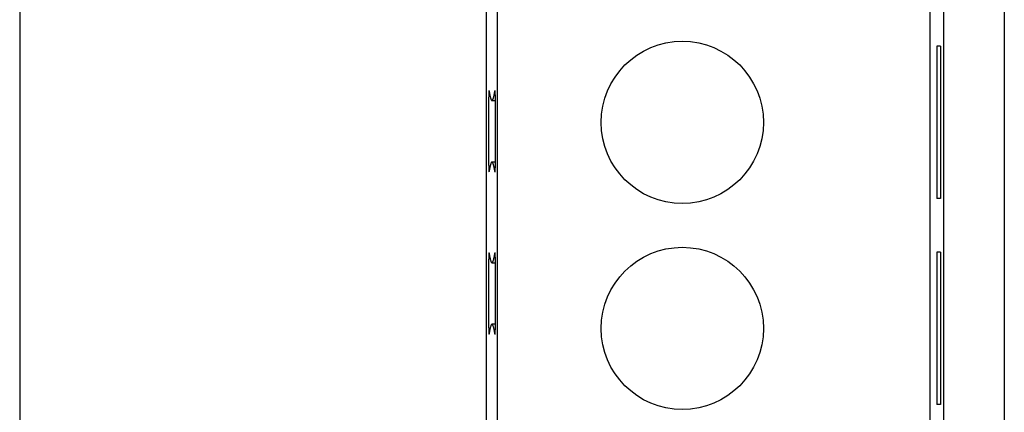
# Model space of a CAD drawing. Units: millimetres. Extents: x 0 to 841, y 0 to 594.
# Drawn here: x 564 to 576, y 360 to 365 of the extents above; entities that cross this region are included whole.
import ezdxf

# ---------------------------------------------------------------- set-up
doc = ezdxf.new("R2010")
doc.units = ezdxf.units.MM
doc.layers.add('SLD-0', color=179, linetype='Continuous')

msp = doc.modelspace()

# ---------------------------------------------------------------- linework, layer by layer
at = {"layer": 'SLD-0'}
for p, q in [((575.669, 398.139), (575.669, 346.439)), ((574.919, 397.889), (574.919, 346.689)), ((563.532, 397.775), (563.532, 346.803)), ((569.284, 397.775), (569.284, 346.803)), ((569.419, 397.826), (569.419, 346.752)), ((574.752, 397.826), (574.752, 346.752)), ((574.836, 364.34), (574.836, 362.459)), ((574.884, 364.34), (574.836, 364.34)), ((574.884, 364.34), (574.884, 362.459)), ((569.315, 363.765), (569.314, 363.762)), ((569.314, 363.762), (569.314, 363.759)), ((569.314, 363.759), (569.314, 363.756)), ((569.314, 363.756), (569.314, 363.753)), ((569.314, 363.753), (569.314, 363.749)), ((569.314, 363.749), (569.314, 363.746)), ((569.316, 363.78), (569.315, 363.779)), ((569.315, 363.779), (569.315, 363.777)), ((569.315, 363.777), (569.315, 363.775)), ((569.315, 363.775), (569.315, 363.773)), ((569.315, 363.773), (569.315, 363.77)), ((569.315, 363.77), (569.315, 363.768)), ((569.315, 363.768), (569.315, 363.765)), ((569.317, 363.788), (569.316, 363.787)), ((569.316, 363.787), (569.316, 363.786)), ((569.316, 363.786), (569.316, 363.785)), ((569.316, 363.785), (569.316, 363.784)), ((569.316, 363.784), (569.316, 363.782)), ((569.316, 363.782), (569.316, 363.78)), ((569.318, 363.789), (569.317, 363.789)), ((569.317, 363.789), (569.317, 363.789)), ((569.317, 363.789), (569.317, 363.789)), ((569.317, 363.789), (569.317, 363.789)), ((569.317, 363.789), (569.317, 363.789)), ((569.317, 363.789), (569.317, 363.788)), ((569.317, 363.788), (569.317, 363.788)), ((569.318, 363.788), (569.318, 363.789)), ((569.318, 363.787), (569.318, 363.788)), ((569.318, 363.788), (569.318, 363.788)), ((569.318, 363.786), (569.318, 363.787)), ((569.318, 363.786), (569.32, 363.774)), ((569.32, 363.774), (569.322, 363.762)), ((569.322, 363.762), (569.324, 363.751)), ((569.324, 363.751), (569.326, 363.741)), ((569.382, 363.741), (569.384, 363.751)), ((569.384, 363.751), (569.386, 363.762)), ((569.386, 363.762), (569.388, 363.774)), ((569.388, 363.774), (569.39, 363.786)), ((569.391, 363.789), (569.39, 363.789)), ((569.39, 363.789), (569.39, 363.789)), ((569.39, 363.789), (569.39, 363.788)), ((569.39, 363.788), (569.39, 363.788)), ((569.39, 363.788), (569.39, 363.787)), ((569.39, 363.787), (569.39, 363.786)), ((569.39, 363.786), (569.392, 363.786)), ((569.391, 363.788), (569.391, 363.789)), ((569.391, 363.789), (569.391, 363.789)), ((569.391, 363.789), (569.391, 363.789)), ((569.391, 363.789), (569.391, 363.789)), ((569.391, 363.787), (569.391, 363.788)), ((569.391, 363.788), (569.391, 363.788)), ((569.392, 363.786), (569.391, 363.787)), ((569.392, 363.785), (569.392, 363.786)), ((569.392, 363.784), (569.392, 363.785)), ((569.392, 363.782), (569.392, 363.784)), ((569.392, 363.78), (569.392, 363.782)), ((569.392, 363.779), (569.392, 363.78)), ((569.393, 363.777), (569.392, 363.779)), ((569.393, 363.775), (569.393, 363.777)), ((569.393, 363.773), (569.393, 363.775)), ((569.393, 363.77), (569.393, 363.773)), ((569.393, 363.768), (569.393, 363.77)), ((569.393, 363.765), (569.393, 363.768)), ((569.393, 363.762), (569.393, 363.765)), ((569.394, 363.759), (569.393, 363.762)), ((569.394, 363.756), (569.394, 363.759)), ((569.394, 363.753), (569.394, 363.756)), ((569.394, 363.749), (569.394, 363.753)), ((569.394, 363.746), (569.394, 363.749)), ((569.312, 363.67), (569.311, 363.664)), ((569.311, 363.664), (569.311, 363.658)), ((569.311, 363.658), (569.311, 363.652)), ((569.311, 363.652), (569.311, 363.646)), ((569.311, 363.646), (569.311, 363.64)), ((569.311, 363.64), (569.311, 363.633)), ((569.311, 363.633), (569.311, 363.627)), ((569.311, 363.627), (569.311, 363.62)), ((569.313, 363.712), (569.312, 363.707)), ((569.312, 363.707), (569.312, 363.702)), ((569.312, 363.702), (569.312, 363.697)), ((569.312, 363.697), (569.312, 363.692)), ((569.312, 363.692), (569.312, 363.687)), ((569.312, 363.687), (569.312, 363.681)), ((569.312, 363.681), (569.312, 363.676)), ((569.312, 363.676), (569.312, 363.67)), ((569.314, 363.742), (569.313, 363.738)), ((569.313, 363.738), (569.313, 363.734)), ((569.313, 363.734), (569.313, 363.73)), ((569.313, 363.73), (569.313, 363.726)), ((569.313, 363.726), (569.313, 363.721)), ((569.313, 363.721), (569.313, 363.717)), ((569.313, 363.717), (569.313, 363.712)), ((569.314, 363.746), (569.314, 363.742)), ((569.326, 363.741), (569.328, 363.731)), ((569.328, 363.731), (569.33, 363.722)), ((569.33, 363.722), (569.332, 363.714)), ((569.332, 363.714), (569.334, 363.706)), ((569.334, 363.706), (569.336, 363.699)), ((569.336, 363.699), (569.338, 363.693)), ((569.338, 363.693), (569.339, 363.688)), ((569.339, 363.688), (569.341, 363.683)), ((569.341, 363.683), (569.343, 363.679)), ((569.343, 363.679), (569.345, 363.675)), ((569.345, 363.675), (569.347, 363.673)), ((569.347, 363.673), (569.349, 363.67)), ((569.349, 363.67), (569.351, 363.669)), ((569.351, 363.669), (569.353, 363.668)), ((569.353, 363.668), (569.355, 363.668)), ((569.354, 363.668), (569.396, 363.668)), ((569.355, 363.668), (569.357, 363.669)), ((569.357, 363.669), (569.359, 363.67)), ((569.359, 363.67), (569.361, 363.673)), ((569.361, 363.673), (569.363, 363.675)), ((569.363, 363.675), (569.365, 363.679)), ((569.365, 363.679), (569.366, 363.683)), ((569.366, 363.683), (569.368, 363.688)), ((569.368, 363.688), (569.37, 363.693)), ((569.37, 363.693), (569.372, 363.699)), ((569.372, 363.699), (569.374, 363.706)), ((569.374, 363.706), (569.376, 363.714)), ((569.376, 363.714), (569.378, 363.722)), ((569.378, 363.722), (569.38, 363.731)), ((569.38, 363.731), (569.382, 363.741)), ((569.394, 363.742), (569.394, 363.746)), ((569.394, 363.738), (569.394, 363.742)), ((569.395, 363.734), (569.394, 363.738)), ((569.395, 363.73), (569.395, 363.734)), ((569.395, 363.726), (569.395, 363.73)), ((569.395, 363.721), (569.395, 363.726)), ((569.395, 363.717), (569.395, 363.721)), ((569.395, 363.712), (569.395, 363.717)), ((569.395, 363.707), (569.395, 363.712)), ((569.395, 363.702), (569.395, 363.707)), ((569.396, 363.697), (569.395, 363.702)), ((569.396, 363.692), (569.396, 363.697)), ((569.396, 363.687), (569.396, 363.692)), ((569.396, 363.681), (569.396, 363.687)), ((569.396, 363.676), (569.396, 363.681)), ((569.396, 363.67), (569.396, 363.676)), ((569.396, 363.664), (569.396, 363.67)), ((569.396, 363.658), (569.396, 363.664)), ((569.397, 363.652), (569.396, 363.658)), ((569.397, 363.646), (569.397, 363.652)), ((569.397, 363.64), (569.397, 363.646)), ((569.397, 363.633), (569.397, 363.64)), ((569.397, 363.627), (569.397, 363.633)), ((569.397, 363.62), (569.397, 363.627)), ((569.31, 363.525), (569.309, 363.517)), ((569.309, 363.517), (569.309, 363.509)), ((569.309, 363.509), (569.309, 363.501)), ((569.311, 363.606), (569.31, 363.599)), ((569.31, 363.599), (569.31, 363.592)), ((569.31, 363.592), (569.31, 363.585)), ((569.31, 363.585), (569.31, 363.578)), ((569.31, 363.578), (569.31, 363.571)), ((569.31, 363.571), (569.31, 363.563)), ((569.31, 363.563), (569.31, 363.556)), ((569.31, 363.556), (569.31, 363.548)), ((569.31, 363.548), (569.31, 363.54)), ((569.31, 363.54), (569.31, 363.533)), ((569.31, 363.533), (569.31, 363.525)), ((569.311, 363.62), (569.311, 363.613)), ((569.311, 363.613), (569.311, 363.606)), ((569.397, 363.613), (569.397, 363.62)), ((569.397, 363.606), (569.397, 363.613)), ((569.397, 363.599), (569.397, 363.606)), ((569.398, 363.592), (569.397, 363.599)), ((569.398, 363.585), (569.398, 363.592)), ((569.398, 363.578), (569.398, 363.585)), ((569.398, 363.571), (569.398, 363.578)), ((569.398, 363.563), (569.398, 363.571)), ((569.398, 363.556), (569.398, 363.563)), ((569.398, 363.548), (569.398, 363.556)), ((569.398, 363.54), (569.398, 363.548)), ((569.398, 363.533), (569.398, 363.54)), ((569.398, 363.525), (569.398, 363.533)), ((569.398, 363.517), (569.398, 363.525)), ((569.398, 363.509), (569.398, 363.517)), ((569.398, 363.501), (569.398, 363.509)), ((569.309, 363.501), (569.309, 363.493)), ((569.309, 363.493), (569.309, 363.485)), ((569.309, 363.485), (569.309, 363.476)), ((569.309, 363.476), (569.309, 363.468)), ((569.309, 363.468), (569.309, 363.46)), ((569.309, 363.46), (569.309, 363.451)), ((569.309, 363.451), (569.309, 363.443)), ((569.309, 363.443), (569.309, 363.434)), ((569.309, 363.434), (569.309, 363.426)), ((569.309, 363.426), (569.309, 363.417)), ((569.309, 363.417), (569.309, 363.409)), ((569.309, 363.409), (569.309, 363.4)), ((569.309, 363.4), (569.309, 363.391)), ((569.309, 363.391), (569.309, 363.382)), ((569.399, 363.493), (569.398, 363.501)), ((569.399, 363.485), (569.399, 363.493)), ((569.399, 363.476), (569.399, 363.485)), ((569.399, 363.468), (569.399, 363.476)), ((569.399, 363.46), (569.399, 363.468)), ((569.399, 363.451), (569.399, 363.46)), ((569.399, 363.443), (569.399, 363.451)), ((569.399, 363.434), (569.399, 363.443)), ((569.399, 363.426), (569.399, 363.434)), ((569.399, 363.417), (569.399, 363.426)), ((569.399, 363.409), (569.399, 363.417)), ((569.399, 363.4), (569.399, 363.409)), ((569.399, 363.391), (569.399, 363.4)), ((569.399, 363.382), (569.399, 363.391)), ((569.309, 363.382), (569.309, 363.374)), ((569.309, 363.374), (569.309, 363.365)), ((569.309, 363.365), (569.309, 363.356)), ((569.309, 363.356), (569.309, 363.347)), ((569.309, 363.347), (569.309, 363.338)), ((569.309, 363.338), (569.309, 363.329)), ((569.309, 363.329), (569.309, 363.321)), ((569.309, 363.321), (569.309, 363.312)), ((569.309, 363.312), (569.309, 363.303)), ((569.309, 363.303), (569.309, 363.294)), ((569.309, 363.294), (569.309, 363.285)), ((569.309, 363.285), (569.309, 363.276)), ((569.309, 363.276), (569.309, 363.267)), ((569.309, 363.267), (569.309, 363.258)), ((569.399, 363.374), (569.399, 363.382)), ((569.399, 363.365), (569.399, 363.374)), ((569.399, 363.356), (569.399, 363.365)), ((569.399, 363.347), (569.399, 363.356)), ((569.399, 363.338), (569.399, 363.347)), ((569.399, 363.329), (569.399, 363.338)), ((569.399, 363.321), (569.399, 363.329)), ((569.399, 363.312), (569.399, 363.321)), ((569.399, 363.303), (569.399, 363.312)), ((569.399, 363.294), (569.399, 363.303)), ((569.399, 363.285), (569.399, 363.294)), ((569.399, 363.276), (569.399, 363.285)), ((569.399, 363.267), (569.399, 363.276)), ((569.399, 363.258), (569.399, 363.267)), ((569.309, 363.258), (569.309, 363.249)), ((569.309, 363.249), (569.309, 363.24)), ((569.309, 363.24), (569.309, 363.231)), ((569.309, 363.231), (569.309, 363.223)), ((569.309, 363.223), (569.309, 363.214)), ((569.309, 363.214), (569.309, 363.205)), ((569.309, 363.205), (569.309, 363.196)), ((569.309, 363.196), (569.309, 363.187)), ((569.309, 363.187), (569.309, 363.179)), ((569.309, 363.179), (569.309, 363.17)), ((569.309, 363.17), (569.309, 363.161)), ((569.309, 363.161), (569.309, 363.153)), ((569.309, 363.153), (569.309, 363.144)), ((569.309, 363.144), (569.309, 363.136)), ((569.399, 363.249), (569.399, 363.258)), ((569.399, 363.24), (569.399, 363.249)), ((569.399, 363.231), (569.399, 363.24)), ((569.399, 363.223), (569.399, 363.231)), ((569.399, 363.214), (569.399, 363.223)), ((569.399, 363.205), (569.399, 363.214)), ((569.399, 363.196), (569.399, 363.205)), ((569.399, 363.187), (569.399, 363.196)), ((569.399, 363.179), (569.399, 363.187)), ((569.399, 363.17), (569.399, 363.179)), ((569.399, 363.161), (569.399, 363.17)), ((569.399, 363.153), (569.399, 363.161)), ((569.399, 363.144), (569.399, 363.153)), ((569.399, 363.136), (569.399, 363.144)), ((569.309, 363.136), (569.309, 363.127)), ((569.309, 363.127), (569.309, 363.119)), ((569.309, 363.119), (569.309, 363.111)), ((569.309, 363.111), (569.309, 363.102)), ((569.309, 363.102), (569.309, 363.094)), ((569.309, 363.094), (569.309, 363.086)), ((569.309, 363.086), (569.309, 363.078)), ((569.309, 363.078), (569.309, 363.07)), ((569.309, 363.07), (569.309, 363.062)), ((569.309, 363.062), (569.31, 363.054)), ((569.31, 363.054), (569.31, 363.046)), ((569.31, 363.046), (569.31, 363.038)), ((569.31, 363.038), (569.31, 363.03)), ((569.31, 363.03), (569.31, 363.023)), ((569.31, 363.023), (569.31, 363.015)), ((569.398, 363.078), (569.399, 363.086)), ((569.398, 363.07), (569.398, 363.078)), ((569.398, 363.062), (569.398, 363.07)), ((569.398, 363.054), (569.398, 363.062)), ((569.398, 363.046), (569.398, 363.054)), ((569.398, 363.038), (569.398, 363.046)), ((569.398, 363.03), (569.398, 363.038)), ((569.398, 363.023), (569.398, 363.03)), ((569.398, 363.015), (569.398, 363.023)), ((569.399, 363.127), (569.399, 363.136)), ((569.399, 363.119), (569.399, 363.127)), ((569.399, 363.111), (569.399, 363.119)), ((569.399, 363.102), (569.399, 363.111)), ((569.399, 363.094), (569.399, 363.102)), ((569.399, 363.086), (569.399, 363.094)), ((569.31, 363.015), (569.31, 363.008)), ((569.31, 363.008), (569.31, 363.001)), ((569.31, 363.001), (569.31, 362.993)), ((569.31, 362.993), (569.31, 362.986)), ((569.31, 362.986), (569.31, 362.979)), ((569.31, 362.979), (569.311, 362.972)), ((569.311, 362.972), (569.311, 362.965)), ((569.311, 362.965), (569.311, 362.959)), ((569.311, 362.959), (569.311, 362.952)), ((569.311, 362.952), (569.311, 362.946)), ((569.311, 362.946), (569.311, 362.939)), ((569.311, 362.939), (569.311, 362.933)), ((569.311, 362.933), (569.311, 362.927)), ((569.311, 362.927), (569.311, 362.921)), ((569.311, 362.921), (569.311, 362.915)), ((569.311, 362.915), (569.312, 362.909)), ((569.312, 362.909), (569.312, 362.903)), ((569.312, 362.903), (569.312, 362.897)), ((569.312, 362.897), (569.312, 362.892)), ((569.343, 362.9), (569.341, 362.896)), ((569.345, 362.903), (569.343, 362.9)), ((569.347, 362.906), (569.345, 362.903)), ((569.349, 362.908), (569.347, 362.906)), ((569.351, 362.91), (569.349, 362.908)), ((569.353, 362.91), (569.351, 362.91)), ((569.355, 362.91), (569.353, 362.91)), ((569.396, 362.91), (569.354, 362.91)), ((569.357, 362.91), (569.355, 362.91)), ((569.359, 362.908), (569.357, 362.91)), ((569.361, 362.906), (569.359, 362.908)), ((569.363, 362.903), (569.361, 362.906)), ((569.365, 362.9), (569.363, 362.903)), ((569.366, 362.896), (569.365, 362.9)), ((569.396, 362.921), (569.397, 362.927)), ((569.396, 362.915), (569.396, 362.921)), ((569.396, 362.909), (569.396, 362.915)), ((569.396, 362.903), (569.396, 362.909)), ((569.396, 362.897), (569.396, 362.903)), ((569.396, 362.892), (569.396, 362.897)), ((569.397, 362.979), (569.398, 362.986)), ((569.397, 362.972), (569.397, 362.979)), ((569.397, 362.965), (569.397, 362.972)), ((569.397, 362.959), (569.397, 362.965)), ((569.397, 362.952), (569.397, 362.959)), ((569.397, 362.946), (569.397, 362.952)), ((569.397, 362.939), (569.397, 362.946)), ((569.397, 362.933), (569.397, 362.939)), ((569.397, 362.927), (569.397, 362.933)), ((569.398, 363.008), (569.398, 363.015)), ((569.398, 363.001), (569.398, 363.008)), ((569.398, 362.993), (569.398, 363.001)), ((569.398, 362.986), (569.398, 362.993)), ((569.312, 362.892), (569.312, 362.887)), ((569.312, 362.887), (569.312, 362.881)), ((569.312, 362.881), (569.312, 362.876)), ((569.312, 362.876), (569.312, 362.871)), ((569.312, 362.871), (569.313, 362.866)), ((569.313, 362.866), (569.313, 362.862)), ((569.313, 362.862), (569.313, 362.857)), ((569.313, 362.857), (569.313, 362.853)), ((569.313, 362.853), (569.313, 362.848)), ((569.313, 362.848), (569.313, 362.844)), ((569.313, 362.844), (569.313, 362.84)), ((569.313, 362.84), (569.314, 362.837)), ((569.314, 362.837), (569.314, 362.833)), ((569.314, 362.833), (569.314, 362.829)), ((569.314, 362.829), (569.314, 362.826)), ((569.314, 362.826), (569.314, 362.823)), ((569.314, 362.823), (569.314, 362.819)), ((569.314, 362.819), (569.314, 362.816)), ((569.314, 362.816), (569.315, 362.814)), ((569.315, 362.814), (569.315, 362.811)), ((569.315, 362.811), (569.315, 362.808)), ((569.315, 362.808), (569.315, 362.806)), ((569.315, 362.806), (569.315, 362.804)), ((569.315, 362.804), (569.315, 362.802)), ((569.315, 362.802), (569.315, 362.8)), ((569.315, 362.8), (569.316, 362.798)), ((569.316, 362.798), (569.316, 362.797)), ((569.316, 362.797), (569.316, 362.795)), ((569.316, 362.795), (569.316, 362.794)), ((569.316, 362.794), (569.316, 362.793)), ((569.316, 362.793), (569.316, 362.792)), ((569.316, 362.792), (569.317, 362.791)), ((569.317, 362.791), (569.317, 362.79)), ((569.317, 362.79), (569.317, 362.79)), ((569.317, 362.79), (569.317, 362.79)), ((569.317, 362.79), (569.317, 362.789)), ((569.317, 362.789), (569.318, 362.79)), ((569.317, 362.789), (569.317, 362.789)), ((569.317, 362.789), (569.317, 362.789)), ((569.32, 362.805), (569.318, 362.793)), ((569.318, 362.792), (569.318, 362.793)), ((569.318, 362.791), (569.318, 362.792)), ((569.318, 362.79), (569.318, 362.791)), ((569.318, 362.79), (569.318, 362.79)), ((569.322, 362.817), (569.32, 362.805)), ((569.324, 362.828), (569.322, 362.817)), ((569.326, 362.838), (569.324, 362.828)), ((569.328, 362.848), (569.326, 362.838)), ((569.33, 362.857), (569.328, 362.848)), ((569.332, 362.865), (569.33, 362.857)), ((569.334, 362.872), (569.332, 362.865)), ((569.336, 362.879), (569.334, 362.872)), ((569.338, 362.885), (569.336, 362.879)), ((569.339, 362.891), (569.338, 362.885)), ((569.341, 362.896), (569.339, 362.891)), ((569.368, 362.891), (569.366, 362.896)), ((569.37, 362.885), (569.368, 362.891)), ((569.372, 362.879), (569.37, 362.885)), ((569.374, 362.872), (569.372, 362.879)), ((569.376, 362.865), (569.374, 362.872)), ((569.378, 362.857), (569.376, 362.865)), ((569.38, 362.848), (569.378, 362.857)), ((569.382, 362.838), (569.38, 362.848)), ((569.384, 362.828), (569.382, 362.838)), ((569.386, 362.817), (569.384, 362.828)), ((569.388, 362.805), (569.386, 362.817)), ((569.39, 362.793), (569.388, 362.805)), ((569.39, 362.793), (569.39, 362.792)), ((569.39, 362.793), (569.392, 362.793)), ((569.39, 362.792), (569.39, 362.791)), ((569.39, 362.791), (569.39, 362.79)), ((569.39, 362.79), (569.39, 362.79)), ((569.39, 362.79), (569.39, 362.789)), ((569.39, 362.789), (569.391, 362.789)), ((569.391, 362.792), (569.392, 362.793)), ((569.391, 362.791), (569.391, 362.792)), ((569.391, 362.79), (569.391, 362.791)), ((569.391, 362.789), (569.391, 362.79)), ((569.391, 362.79), (569.391, 362.79)), ((569.391, 362.79), (569.391, 362.79)), ((569.391, 362.789), (569.391, 362.789)), ((569.392, 362.8), (569.393, 362.802)), ((569.392, 362.798), (569.392, 362.8)), ((569.392, 362.797), (569.392, 362.798)), ((569.392, 362.795), (569.392, 362.797)), ((569.392, 362.794), (569.392, 362.795)), ((569.392, 362.793), (569.392, 362.794)), ((569.393, 362.816), (569.394, 362.819)), ((569.393, 362.814), (569.393, 362.816)), ((569.393, 362.811), (569.393, 362.814)), ((569.393, 362.808), (569.393, 362.811)), ((569.393, 362.806), (569.393, 362.808)), ((569.393, 362.804), (569.393, 362.806)), ((569.393, 362.802), (569.393, 362.804)), ((569.394, 362.84), (569.395, 362.844)), ((569.394, 362.837), (569.394, 362.84)), ((569.394, 362.833), (569.394, 362.837)), ((569.394, 362.829), (569.394, 362.833)), ((569.394, 362.826), (569.394, 362.829)), ((569.394, 362.823), (569.394, 362.826)), ((569.394, 362.819), (569.394, 362.823)), ((569.395, 362.876), (569.396, 362.881)), ((569.395, 362.871), (569.395, 362.876)), ((569.395, 362.866), (569.395, 362.871)), ((569.395, 362.862), (569.395, 362.866)), ((569.395, 362.857), (569.395, 362.862)), ((569.395, 362.853), (569.395, 362.857)), ((569.395, 362.848), (569.395, 362.853)), ((569.395, 362.844), (569.395, 362.848)), ((569.396, 362.887), (569.396, 362.892)), ((569.396, 362.881), (569.396, 362.887)), ((574.884, 362.459), (574.836, 362.459)), ((569.313, 361.712), (569.312, 361.707)), ((569.312, 361.707), (569.312, 361.702)), ((569.312, 361.702), (569.312, 361.697)), ((569.312, 361.697), (569.312, 361.692)), ((569.312, 361.692), (569.312, 361.687)), ((569.312, 361.687), (569.312, 361.681)), ((569.314, 361.742), (569.313, 361.738)), ((569.313, 361.738), (569.313, 361.734)), ((569.313, 361.734), (569.313, 361.73)), ((569.313, 361.73), (569.313, 361.726)), ((569.313, 361.726), (569.313, 361.721)), ((569.313, 361.721), (569.313, 361.717)), ((569.313, 361.717), (569.313, 361.712)), ((569.315, 361.765), (569.314, 361.762)), ((569.314, 361.762), (569.314, 361.759)), ((569.314, 361.759), (569.314, 361.756)), ((569.314, 361.756), (569.314, 361.753)), ((569.314, 361.753), (569.314, 361.749)), ((569.314, 361.749), (569.314, 361.746)), ((569.314, 361.746), (569.314, 361.742)), ((569.316, 361.78), (569.315, 361.779)), ((569.315, 361.779), (569.315, 361.777)), ((569.315, 361.777), (569.315, 361.775)), ((569.315, 361.775), (569.315, 361.773)), ((569.315, 361.773), (569.315, 361.77)), ((569.315, 361.77), (569.315, 361.768)), ((569.315, 361.768), (569.315, 361.765)), ((569.317, 361.788), (569.316, 361.787)), ((569.316, 361.787), (569.316, 361.786)), ((569.316, 361.786), (569.316, 361.785)), ((569.316, 361.785), (569.316, 361.784)), ((569.316, 361.784), (569.316, 361.782)), ((569.316, 361.782), (569.316, 361.78)), ((569.318, 361.789), (569.317, 361.789)), ((569.317, 361.789), (569.317, 361.789)), ((569.317, 361.789), (569.317, 361.789)), ((569.317, 361.789), (569.317, 361.789)), ((569.317, 361.789), (569.317, 361.789)), ((569.317, 361.789), (569.317, 361.788)), ((569.317, 361.788), (569.317, 361.788)), ((569.318, 361.788), (569.318, 361.789)), ((569.318, 361.787), (569.318, 361.788)), ((569.318, 361.788), (569.318, 361.788)), ((569.318, 361.786), (569.318, 361.787)), ((569.318, 361.786), (569.32, 361.774)), ((569.32, 361.774), (569.322, 361.762)), ((569.322, 361.762), (569.324, 361.751)), ((569.324, 361.751), (569.326, 361.741)), ((569.326, 361.741), (569.328, 361.731)), ((569.328, 361.731), (569.33, 361.722)), ((569.33, 361.722), (569.332, 361.714)), ((569.332, 361.714), (569.334, 361.706)), ((569.334, 361.706), (569.336, 361.699)), ((569.336, 361.699), (569.338, 361.693)), ((569.338, 361.693), (569.339, 361.688)), ((569.339, 361.688), (569.341, 361.683)), ((569.366, 361.683), (569.368, 361.688)), ((569.368, 361.688), (569.37, 361.693)), ((569.37, 361.693), (569.372, 361.699)), ((569.372, 361.699), (569.374, 361.706)), ((569.374, 361.706), (569.376, 361.714)), ((569.376, 361.714), (569.378, 361.722)), ((569.378, 361.722), (569.38, 361.731)), ((569.38, 361.731), (569.382, 361.741)), ((569.382, 361.741), (569.384, 361.751)), ((569.384, 361.751), (569.386, 361.762)), ((569.386, 361.762), (569.388, 361.774)), ((569.388, 361.774), (569.39, 361.786)), ((569.391, 361.789), (569.39, 361.789)), ((569.39, 361.789), (569.39, 361.789)), ((569.39, 361.789), (569.39, 361.788)), ((569.39, 361.788), (569.39, 361.788)), ((569.39, 361.788), (569.39, 361.787)), ((569.39, 361.787), (569.39, 361.786)), ((569.39, 361.786), (569.392, 361.786)), ((569.391, 361.788), (569.391, 361.789)), ((569.391, 361.789), (569.391, 361.789)), ((569.391, 361.789), (569.391, 361.789)), ((569.391, 361.789), (569.391, 361.789)), ((569.391, 361.787), (569.391, 361.788)), ((569.391, 361.788), (569.391, 361.788)), ((569.392, 361.786), (569.391, 361.787)), ((569.392, 361.785), (569.392, 361.786)), ((569.392, 361.784), (569.392, 361.785)), ((569.392, 361.782), (569.392, 361.784)), ((569.392, 361.78), (569.392, 361.782)), ((569.392, 361.779), (569.392, 361.78)), ((569.393, 361.777), (569.392, 361.779)), ((569.393, 361.775), (569.393, 361.777)), ((569.393, 361.773), (569.393, 361.775)), ((569.393, 361.77), (569.393, 361.773)), ((569.393, 361.768), (569.393, 361.77)), ((569.393, 361.765), (569.393, 361.768)), ((569.393, 361.762), (569.393, 361.765)), ((569.394, 361.759), (569.393, 361.762)), ((569.394, 361.756), (569.394, 361.759)), ((569.394, 361.753), (569.394, 361.756)), ((569.394, 361.749), (569.394, 361.753)), ((569.394, 361.746), (569.394, 361.749)), ((569.394, 361.742), (569.394, 361.746)), ((569.394, 361.738), (569.394, 361.742)), ((569.395, 361.734), (569.394, 361.738)), ((569.395, 361.73), (569.395, 361.734)), ((569.395, 361.726), (569.395, 361.73)), ((569.395, 361.721), (569.395, 361.726)), ((569.395, 361.717), (569.395, 361.721)), ((569.395, 361.712), (569.395, 361.717)), ((569.395, 361.707), (569.395, 361.712)), ((569.395, 361.702), (569.395, 361.707)), ((569.396, 361.697), (569.395, 361.702)), ((569.396, 361.692), (569.396, 361.697)), ((569.396, 361.687), (569.396, 361.692)), ((569.396, 361.681), (569.396, 361.687)), ((574.836, 361.8), (574.836, 359.919)), ((574.884, 361.8), (574.836, 361.8)), ((574.884, 361.8), (574.884, 359.919)), ((569.311, 361.606), (569.31, 361.599)), ((569.31, 361.599), (569.31, 361.592)), ((569.31, 361.592), (569.31, 361.585)), ((569.31, 361.585), (569.31, 361.578)), ((569.31, 361.578), (569.31, 361.571)), ((569.31, 361.571), (569.31, 361.563)), ((569.31, 361.563), (569.31, 361.556)), ((569.312, 361.67), (569.311, 361.664)), ((569.311, 361.664), (569.311, 361.658)), ((569.311, 361.658), (569.311, 361.652)), ((569.311, 361.652), (569.311, 361.646)), ((569.311, 361.646), (569.311, 361.64)), ((569.311, 361.64), (569.311, 361.633)), ((569.311, 361.633), (569.311, 361.627)), ((569.311, 361.627), (569.311, 361.62)), ((569.311, 361.62), (569.311, 361.613)), ((569.311, 361.613), (569.311, 361.606)), ((569.312, 361.681), (569.312, 361.676)), ((569.312, 361.676), (569.312, 361.67)), ((569.341, 361.683), (569.343, 361.679)), ((569.343, 361.679), (569.345, 361.675)), ((569.345, 361.675), (569.347, 361.673)), ((569.347, 361.673), (569.349, 361.67)), ((569.349, 361.67), (569.351, 361.669)), ((569.351, 361.669), (569.353, 361.668)), ((569.353, 361.668), (569.355, 361.668)), ((569.354, 361.668), (569.396, 361.668)), ((569.355, 361.668), (569.357, 361.669)), ((569.357, 361.669), (569.359, 361.67)), ((569.359, 361.67), (569.361, 361.673)), ((569.361, 361.673), (569.363, 361.675)), ((569.363, 361.675), (569.365, 361.679)), ((569.365, 361.679), (569.366, 361.683)), ((569.396, 361.676), (569.396, 361.681)), ((569.396, 361.67), (569.396, 361.676)), ((569.396, 361.664), (569.396, 361.67)), ((569.396, 361.658), (569.396, 361.664)), ((569.397, 361.652), (569.396, 361.658)), ((569.397, 361.646), (569.397, 361.652)), ((569.397, 361.64), (569.397, 361.646)), ((569.397, 361.633), (569.397, 361.64)), ((569.397, 361.627), (569.397, 361.633)), ((569.397, 361.62), (569.397, 361.627)), ((569.397, 361.613), (569.397, 361.62)), ((569.397, 361.606), (569.397, 361.613)), ((569.397, 361.599), (569.397, 361.606)), ((569.398, 361.592), (569.397, 361.599)), ((569.398, 361.585), (569.398, 361.592)), ((569.398, 361.578), (569.398, 361.585)), ((569.398, 361.571), (569.398, 361.578)), ((569.398, 361.563), (569.398, 361.571)), ((569.398, 361.556), (569.398, 361.563)), ((569.31, 361.525), (569.309, 361.517)), ((569.309, 361.517), (569.309, 361.509)), ((569.309, 361.509), (569.309, 361.501)), ((569.309, 361.501), (569.309, 361.493)), ((569.309, 361.493), (569.309, 361.485)), ((569.309, 361.485), (569.309, 361.476)), ((569.309, 361.476), (569.309, 361.468)), ((569.309, 361.468), (569.309, 361.46)), ((569.309, 361.46), (569.309, 361.451)), ((569.309, 361.451), (569.309, 361.443)), ((569.309, 361.443), (569.309, 361.434)), ((569.31, 361.556), (569.31, 361.548)), ((569.31, 361.548), (569.31, 361.54)), ((569.31, 361.54), (569.31, 361.533)), ((569.31, 361.533), (569.31, 361.525)), ((569.398, 361.548), (569.398, 361.556)), ((569.398, 361.54), (569.398, 361.548)), ((569.398, 361.533), (569.398, 361.54)), ((569.398, 361.525), (569.398, 361.533)), ((569.398, 361.517), (569.398, 361.525)), ((569.398, 361.509), (569.398, 361.517)), ((569.398, 361.501), (569.398, 361.509)), ((569.399, 361.493), (569.398, 361.501)), ((569.399, 361.485), (569.399, 361.493)), ((569.399, 361.476), (569.399, 361.485)), ((569.399, 361.468), (569.399, 361.476)), ((569.399, 361.46), (569.399, 361.468)), ((569.399, 361.451), (569.399, 361.46)), ((569.399, 361.443), (569.399, 361.451)), ((569.399, 361.434), (569.399, 361.443)), ((569.309, 361.434), (569.309, 361.426)), ((569.309, 361.426), (569.309, 361.417)), ((569.309, 361.417), (569.309, 361.409)), ((569.309, 361.409), (569.309, 361.4)), ((569.309, 361.4), (569.309, 361.391)), ((569.309, 361.391), (569.309, 361.382)), ((569.309, 361.382), (569.309, 361.374)), ((569.309, 361.374), (569.309, 361.365)), ((569.309, 361.365), (569.309, 361.356)), ((569.309, 361.356), (569.309, 361.347)), ((569.309, 361.347), (569.309, 361.338)), ((569.309, 361.338), (569.309, 361.329)), ((569.309, 361.329), (569.309, 361.321)), ((569.309, 361.321), (569.309, 361.312)), ((569.399, 361.426), (569.399, 361.434)), ((569.399, 361.417), (569.399, 361.426)), ((569.399, 361.409), (569.399, 361.417)), ((569.399, 361.4), (569.399, 361.409)), ((569.399, 361.391), (569.399, 361.4)), ((569.399, 361.382), (569.399, 361.391)), ((569.399, 361.374), (569.399, 361.382)), ((569.399, 361.365), (569.399, 361.374)), ((569.399, 361.356), (569.399, 361.365)), ((569.399, 361.347), (569.399, 361.356)), ((569.399, 361.338), (569.399, 361.347)), ((569.399, 361.329), (569.399, 361.338)), ((569.399, 361.321), (569.399, 361.329)), ((569.399, 361.312), (569.399, 361.321)), ((569.309, 361.312), (569.309, 361.303)), ((569.309, 361.303), (569.309, 361.294)), ((569.309, 361.294), (569.309, 361.285)), ((569.309, 361.285), (569.309, 361.276)), ((569.309, 361.276), (569.309, 361.267)), ((569.309, 361.267), (569.309, 361.258)), ((569.309, 361.258), (569.309, 361.249)), ((569.309, 361.249), (569.309, 361.24)), ((569.309, 361.24), (569.309, 361.231)), ((569.309, 361.231), (569.309, 361.223)), ((569.309, 361.223), (569.309, 361.214)), ((569.309, 361.214), (569.309, 361.205)), ((569.309, 361.205), (569.309, 361.196)), ((569.399, 361.303), (569.399, 361.312)), ((569.399, 361.294), (569.399, 361.303)), ((569.399, 361.285), (569.399, 361.294)), ((569.399, 361.276), (569.399, 361.285)), ((569.399, 361.267), (569.399, 361.276)), ((569.399, 361.258), (569.399, 361.267)), ((569.399, 361.249), (569.399, 361.258)), ((569.399, 361.24), (569.399, 361.249)), ((569.399, 361.231), (569.399, 361.24)), ((569.399, 361.223), (569.399, 361.231)), ((569.399, 361.214), (569.399, 361.223)), ((569.399, 361.205), (569.399, 361.214)), ((569.399, 361.196), (569.399, 361.205)), ((569.309, 361.196), (569.309, 361.187)), ((569.309, 361.187), (569.309, 361.179)), ((569.309, 361.179), (569.309, 361.17)), ((569.309, 361.17), (569.309, 361.161)), ((569.309, 361.161), (569.309, 361.153)), ((569.309, 361.153), (569.309, 361.144)), ((569.309, 361.144), (569.309, 361.136)), ((569.309, 361.136), (569.309, 361.127)), ((569.309, 361.127), (569.309, 361.119)), ((569.309, 361.119), (569.309, 361.111)), ((569.309, 361.111), (569.309, 361.102)), ((569.309, 361.102), (569.309, 361.094)), ((569.309, 361.094), (569.309, 361.086)), ((569.309, 361.086), (569.309, 361.078)), ((569.309, 361.078), (569.309, 361.07)), ((569.398, 361.078), (569.399, 361.086)), ((569.398, 361.07), (569.398, 361.078)), ((569.399, 361.187), (569.399, 361.196)), ((569.399, 361.179), (569.399, 361.187)), ((569.399, 361.17), (569.399, 361.179)), ((569.399, 361.161), (569.399, 361.17)), ((569.399, 361.153), (569.399, 361.161)), ((569.399, 361.144), (569.399, 361.153)), ((569.399, 361.136), (569.399, 361.144)), ((569.399, 361.127), (569.399, 361.136)), ((569.399, 361.119), (569.399, 361.127)), ((569.399, 361.111), (569.399, 361.119)), ((569.399, 361.102), (569.399, 361.111)), ((569.399, 361.094), (569.399, 361.102)), ((569.399, 361.086), (569.399, 361.094)), ((569.309, 361.07), (569.309, 361.062)), ((569.309, 361.062), (569.31, 361.054)), ((569.31, 361.054), (569.31, 361.046)), ((569.31, 361.046), (569.31, 361.038)), ((569.31, 361.038), (569.31, 361.03)), ((569.31, 361.03), (569.31, 361.023)), ((569.31, 361.023), (569.31, 361.015)), ((569.31, 361.015), (569.31, 361.008)), ((569.31, 361.008), (569.31, 361.001)), ((569.31, 361.001), (569.31, 360.993)), ((569.31, 360.993), (569.31, 360.986)), ((569.31, 360.986), (569.31, 360.979)), ((569.31, 360.979), (569.311, 360.972)), ((569.311, 360.972), (569.311, 360.965)), ((569.311, 360.965), (569.311, 360.959)), ((569.311, 360.959), (569.311, 360.952)), ((569.397, 360.979), (569.398, 360.986)), ((569.397, 360.972), (569.397, 360.979)), ((569.397, 360.965), (569.397, 360.972)), ((569.397, 360.959), (569.397, 360.965)), ((569.397, 360.952), (569.397, 360.959)), ((569.398, 361.062), (569.398, 361.07)), ((569.398, 361.054), (569.398, 361.062)), ((569.398, 361.046), (569.398, 361.054)), ((569.398, 361.038), (569.398, 361.046)), ((569.398, 361.03), (569.398, 361.038)), ((569.398, 361.023), (569.398, 361.03)), ((569.398, 361.015), (569.398, 361.023)), ((569.398, 361.008), (569.398, 361.015)), ((569.398, 361.001), (569.398, 361.008)), ((569.398, 360.993), (569.398, 361.001)), ((569.398, 360.986), (569.398, 360.993)), ((569.311, 360.952), (569.311, 360.946)), ((569.311, 360.946), (569.311, 360.939)), ((569.311, 360.939), (569.311, 360.933)), ((569.311, 360.933), (569.311, 360.927)), ((569.311, 360.927), (569.311, 360.921)), ((569.311, 360.921), (569.311, 360.915)), ((569.311, 360.915), (569.312, 360.909)), ((569.312, 360.909), (569.312, 360.903)), ((569.312, 360.903), (569.312, 360.897)), ((569.312, 360.897), (569.312, 360.892)), ((569.312, 360.892), (569.312, 360.887)), ((569.312, 360.887), (569.312, 360.881)), ((569.312, 360.881), (569.312, 360.876)), ((569.312, 360.876), (569.312, 360.871)), ((569.312, 360.871), (569.313, 360.866)), ((569.313, 360.866), (569.313, 360.862)), ((569.313, 360.862), (569.313, 360.857)), ((569.313, 360.857), (569.313, 360.853)), ((569.313, 360.853), (569.313, 360.848)), ((569.313, 360.848), (569.313, 360.844)), ((569.313, 360.844), (569.313, 360.84)), ((569.313, 360.84), (569.314, 360.837)), ((569.314, 360.837), (569.314, 360.833)), ((569.326, 360.838), (569.324, 360.828)), ((569.328, 360.848), (569.326, 360.838)), ((569.33, 360.857), (569.328, 360.848)), ((569.332, 360.865), (569.33, 360.857)), ((569.334, 360.872), (569.332, 360.865)), ((569.336, 360.879), (569.334, 360.872)), ((569.338, 360.885), (569.336, 360.879)), ((569.339, 360.891), (569.338, 360.885)), ((569.341, 360.896), (569.339, 360.891)), ((569.343, 360.9), (569.341, 360.896)), ((569.345, 360.903), (569.343, 360.9)), ((569.347, 360.906), (569.345, 360.903)), ((569.349, 360.908), (569.347, 360.906)), ((569.351, 360.91), (569.349, 360.908)), ((569.353, 360.91), (569.351, 360.91)), ((569.355, 360.91), (569.353, 360.91)), ((569.396, 360.91), (569.354, 360.91)), ((569.357, 360.91), (569.355, 360.91)), ((569.359, 360.908), (569.357, 360.91)), ((569.361, 360.906), (569.359, 360.908)), ((569.363, 360.903), (569.361, 360.906)), ((569.365, 360.9), (569.363, 360.903)), ((569.366, 360.896), (569.365, 360.9)), ((569.368, 360.891), (569.366, 360.896)), ((569.37, 360.885), (569.368, 360.891)), ((569.372, 360.879), (569.37, 360.885)), ((569.374, 360.872), (569.372, 360.879)), ((569.376, 360.865), (569.374, 360.872)), ((569.378, 360.857), (569.376, 360.865)), ((569.38, 360.848), (569.378, 360.857)), ((569.382, 360.838), (569.38, 360.848)), ((569.384, 360.828), (569.382, 360.838)), ((569.394, 360.84), (569.395, 360.844)), ((569.394, 360.837), (569.394, 360.84)), ((569.394, 360.833), (569.394, 360.837)), ((569.395, 360.876), (569.396, 360.881)), ((569.395, 360.871), (569.395, 360.876)), ((569.395, 360.866), (569.395, 360.871)), ((569.395, 360.862), (569.395, 360.866)), ((569.395, 360.857), (569.395, 360.862)), ((569.395, 360.853), (569.395, 360.857)), ((569.395, 360.848), (569.395, 360.853)), ((569.395, 360.844), (569.395, 360.848)), ((569.396, 360.921), (569.397, 360.927)), ((569.396, 360.915), (569.396, 360.921)), ((569.396, 360.909), (569.396, 360.915)), ((569.396, 360.903), (569.396, 360.909)), ((569.396, 360.897), (569.396, 360.903)), ((569.396, 360.892), (569.396, 360.897)), ((569.396, 360.887), (569.396, 360.892)), ((569.396, 360.881), (569.396, 360.887)), ((569.397, 360.946), (569.397, 360.952)), ((569.397, 360.939), (569.397, 360.946)), ((569.397, 360.933), (569.397, 360.939)), ((569.397, 360.927), (569.397, 360.933)), ((569.314, 360.833), (569.314, 360.829)), ((569.314, 360.829), (569.314, 360.826)), ((569.314, 360.826), (569.314, 360.823)), ((569.314, 360.823), (569.314, 360.819)), ((569.314, 360.819), (569.314, 360.816)), ((569.314, 360.816), (569.315, 360.814)), ((569.315, 360.814), (569.315, 360.811)), ((569.315, 360.811), (569.315, 360.808)), ((569.315, 360.808), (569.315, 360.806)), ((569.315, 360.806), (569.315, 360.804)), ((569.315, 360.804), (569.315, 360.802)), ((569.315, 360.802), (569.315, 360.8)), ((569.315, 360.8), (569.316, 360.798)), ((569.316, 360.798), (569.316, 360.797)), ((569.316, 360.797), (569.316, 360.795)), ((569.316, 360.795), (569.316, 360.794)), ((569.316, 360.794), (569.316, 360.793)), ((569.316, 360.793), (569.316, 360.792)), ((569.316, 360.792), (569.317, 360.791)), ((569.317, 360.791), (569.317, 360.79)), ((569.317, 360.79), (569.317, 360.79)), ((569.317, 360.79), (569.317, 360.79)), ((569.317, 360.79), (569.317, 360.789)), ((569.317, 360.789), (569.318, 360.79)), ((569.317, 360.789), (569.317, 360.789)), ((569.317, 360.789), (569.317, 360.789)), ((569.32, 360.805), (569.318, 360.793)), ((569.318, 360.792), (569.318, 360.793)), ((569.318, 360.791), (569.318, 360.792)), ((569.318, 360.79), (569.318, 360.791)), ((569.318, 360.79), (569.318, 360.79)), ((569.322, 360.817), (569.32, 360.805)), ((569.324, 360.828), (569.322, 360.817)), ((569.386, 360.817), (569.384, 360.828)), ((569.388, 360.805), (569.386, 360.817)), ((569.39, 360.793), (569.388, 360.805)), ((569.39, 360.793), (569.39, 360.792)), ((569.39, 360.793), (569.392, 360.793)), ((569.39, 360.792), (569.39, 360.791)), ((569.39, 360.791), (569.39, 360.79)), ((569.39, 360.79), (569.39, 360.79)), ((569.39, 360.79), (569.39, 360.789)), ((569.39, 360.789), (569.391, 360.789)), ((569.391, 360.792), (569.392, 360.793)), ((569.391, 360.791), (569.391, 360.792)), ((569.391, 360.79), (569.391, 360.791)), ((569.391, 360.789), (569.391, 360.79)), ((569.391, 360.79), (569.391, 360.79)), ((569.391, 360.79), (569.391, 360.79)), ((569.391, 360.789), (569.391, 360.789)), ((569.392, 360.8), (569.393, 360.802)), ((569.392, 360.798), (569.392, 360.8)), ((569.392, 360.797), (569.392, 360.798)), ((569.392, 360.795), (569.392, 360.797)), ((569.392, 360.794), (569.392, 360.795)), ((569.392, 360.793), (569.392, 360.794)), ((569.393, 360.816), (569.394, 360.819)), ((569.393, 360.814), (569.393, 360.816)), ((569.393, 360.811), (569.393, 360.814)), ((569.393, 360.808), (569.393, 360.811)), ((569.393, 360.806), (569.393, 360.808)), ((569.393, 360.804), (569.393, 360.806)), ((569.393, 360.802), (569.393, 360.804)), ((569.394, 360.829), (569.394, 360.833)), ((569.394, 360.826), (569.394, 360.829)), ((569.394, 360.823), (569.394, 360.826)), ((569.394, 360.819), (569.394, 360.823)), ((574.884, 359.919), (574.836, 359.919))]:
    msp.add_line(p, q, dxfattribs=at)
for centre in [(571.7, 363.399), (571.7, 360.859)]:
    msp.add_circle(centre, 1, dxfattribs=at)

doc.saveas('drawing.dxf')
